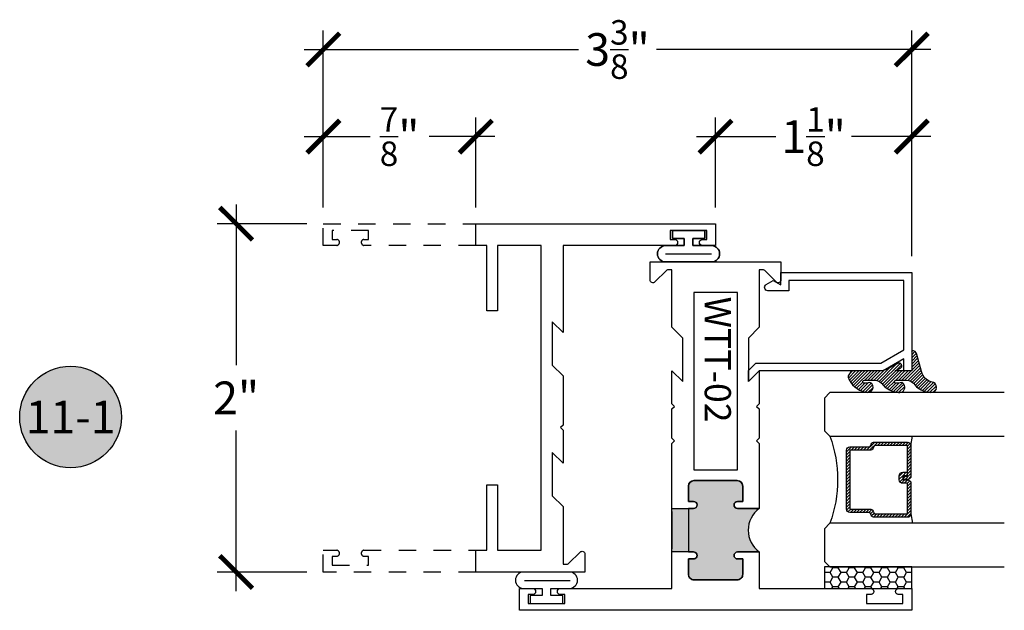
# Model space of a CAD drawing. Units: inches. Extents: x 0 to 128, y -43 to 43.
# Drawn here: x 11 to 17, y -39 to -36 of the extents above; entities that cross this region are included whole.
import ezdxf
from ezdxf.enums import TextEntityAlignment as Align

# ---------------------------------------------------------------- set-up
doc = ezdxf.new("R2010")
doc.units = ezdxf.units.IN
doc.header["$LTSCALE"] = 0.25
doc.header["$MEASUREMENT"] = 0
doc.linetypes.add('HIDDEN2', pattern=[0.1875, 0.125, -0.0625])
for name, color, linetype in [('Arcadia-Dim', 4, 'Continuous'), ('Arcadia-Hidden', 1, 'HIDDEN2'), ('Arcadia-Profile', 6, 'Continuous'), ('Arcadia-Shade', 8, 'Continuous'), ('Arcadia-Symb', 7, 'Continuous'), ('Arcadia-Symb-Text', 3, 'Continuous')]:
    doc.layers.add(name, color=color, linetype=linetype)
doc.styles.get("Standard").update_dxf_attribs({"font": 'ARIALN.TTF'})
doc.dimstyles.new('Arcadia-2', dxfattribs={"dimscale": 2, "dimtxt": 0.0938, "dimasz": 0.0938, "dimexe": 0.0546, "dimexo": 0.0469, "dimgap": 0.0469, "dimtad": 0, "dimtih": 1, "dimdec": 4, "dimrnd": 0.0625, "dimzin": 3, "dimdsep": 46, "dimlunit": 4, "dimtxsty": 'Standard', "dimblk": 'ARCHTICK', "dimcen": 0.0469, "dimdle": 0.0546, "dimclrd": 256, "dimclre": 256, "dimclrt": 256, "dimadec": 0, "dimazin": 0, "dimtfac": 0.75, "dimtix": 1, "dimtmove": 2, "dimatfit": 3, "dimfxl": 1, "dimtolj": 1, "dimtzin": 3, "dimlwd": -3, "dimlwe": -3, "dimarcsym": 0})

# ---------------------------------------------------------------- blocks, each defined once
blk = doc.blocks.new('_ArchTick')
at = {"color": 0, "linetype": 'ByBlock', "lineweight": -3, "const_width": 0.15}
blk.add_lwpolyline([(-0.5, -0.5), (0.5, 0.5)], dxfattribs=at)
blk = doc.blocks.new('*D331')
at = {"layer": 'Arcadia-Dim', "lineweight": -3, "transparency": 16777216}
for p, q in [((15.28028059703243, -36.71145373447992), (15.28028059703243, -36.19605373447992)), ((16.40528059703266, -36.99195584404114), (16.40528059703266, -36.19605373447992)), ((15.17108059703243, -36.30525373447993), (15.62571613591385, -36.30525373447993)), ((16.51448059703266, -36.30525373447993), (16.05984505815123, -36.30525373447993))]:
    blk.add_line(p, q, dxfattribs=at)
at = {"layer": 'Defpoints', "color": 0, "lineweight": -3, "transparency": 16777216}
for p in [(16.40528059703266, -36.30525373447993), (15.28028059703243, -36.80525373447993), (16.40528059703266, -37.08575584404113)]:
    blk.add_point(p, dxfattribs=at)
at = {"layer": 'Arcadia-Dim', "lineweight": -3, "transparency": 16777216, "xscale": 0.1876, "yscale": 0.1876, "zscale": 0.1876, "rotation": 180}
blk.add_blockref('_ArchTick', (15.28028059703243, -36.30525373447993), dxfattribs=at)
at = {"layer": 'Arcadia-Dim', "lineweight": -3, "transparency": 16777216, "xscale": 0.1876, "yscale": 0.1876, "zscale": 0.1876}
blk.add_blockref('_ArchTick', (16.40528059703266, -36.30525373447993), dxfattribs=at)
at = {"layer": 'Arcadia-Dim', "transparency": 16777216, "insert": (15.84278059703254, -36.30525373447993), "char_height": 0.1876, "attachment_point": 5}
blk.add_mtext('\\A1;1{\\H0.750000x;\\S1/8;}"', dxfattribs=at)
blk = doc.blocks.new('*D332')
at = {"layer": 'Arcadia-Dim', "lineweight": -3, "transparency": 16777216}
for p, q in [((13.03028059703243, -36.71145373447992), (13.03028059703243, -35.69605373447986)), ((16.40528059703266, -36.21145373447992), (16.40528059703266, -35.69605373447986)), ((12.92108059703243, -35.80525373447986), (14.49348598584564, -35.80525373447986)), ((16.51448059703266, -35.80525373447986), (14.94207520821944, -35.80525373447986))]:
    blk.add_line(p, q, dxfattribs=at)
at = {"layer": 'Defpoints', "color": 0, "lineweight": -3, "transparency": 16777216}
for p in [(16.40528059703266, -35.80525373447986), (16.40528059703266, -36.30525373447993), (13.03028059703243, -36.80525373447993)]:
    blk.add_point(p, dxfattribs=at)
at = {"layer": 'Arcadia-Dim', "lineweight": -3, "transparency": 16777216, "xscale": 0.1876, "yscale": 0.1876, "zscale": 0.1876, "rotation": 180}
blk.add_blockref('_ArchTick', (13.03028059703243, -35.80525373447986), dxfattribs=at)
at = {"layer": 'Arcadia-Dim', "lineweight": -3, "transparency": 16777216, "xscale": 0.1876, "yscale": 0.1876, "zscale": 0.1876}
blk.add_blockref('_ArchTick', (16.40528059703266, -35.80525373447986), dxfattribs=at)
at = {"layer": 'Arcadia-Dim', "transparency": 16777216, "insert": (14.71778059703254, -35.80525373447986), "char_height": 0.1876, "attachment_point": 5}
blk.add_mtext('\\A1;3{\\H0.750000x;\\S3/8;}"', dxfattribs=at)
blk = doc.blocks.new('*D333')
at = {"layer": 'Arcadia-Dim', "lineweight": -3, "transparency": 16777216}
for p, q in [((13.03028059703243, -36.71145373447992), (13.03028059703243, -36.19605373447992)), ((13.90528059703243, -36.71145373447992), (13.90528059703243, -36.19605373447992)), ((12.92108059703243, -36.30525373447993), (13.29895979212111, -36.30525373447993)), ((14.01448059703243, -36.30525373447993), (13.63660140194375, -36.30525373447993))]:
    blk.add_line(p, q, dxfattribs=at)
at = {"layer": 'Defpoints', "color": 0, "lineweight": -3, "transparency": 16777216}
for p in [(13.03028059703243, -36.30525373447993), (13.03028059703243, -36.80525373447993), (13.90528059703243, -36.80525373447993)]:
    blk.add_point(p, dxfattribs=at)
at = {"layer": 'Arcadia-Dim', "lineweight": -3, "transparency": 16777216, "xscale": 0.1876, "yscale": 0.1876, "zscale": 0.1876, "rotation": 180}
blk.add_blockref('_ArchTick', (13.03028059703243, -36.30525373447993), dxfattribs=at)
at = {"layer": 'Arcadia-Dim', "lineweight": -3, "transparency": 16777216, "xscale": 0.1876, "yscale": 0.1876, "zscale": 0.1876}
blk.add_blockref('_ArchTick', (13.90528059703243, -36.30525373447993), dxfattribs=at)
at = {"layer": 'Arcadia-Dim', "transparency": 16777216, "insert": (13.46778059703243, -36.30525373447993), "char_height": 0.1876, "attachment_point": 5}
blk.add_mtext('\\A1;{\\H0.750000x;\\S7/8;}"', dxfattribs=at)
blk = doc.blocks.new('*D407')
at = {"layer": 'Arcadia-Dim', "lineweight": -3, "transparency": 16777216}
for p, q in [((12.53028059703234, -36.69605373447992), (12.53028059703234, -37.61726983270639)), ((12.93648059703243, -36.80525373447993), (12.42108059703234, -36.80525373447993)), ((12.53028059703234, -38.91445373447992), (12.53028059703234, -37.99323763625345)), ((12.93648059703243, -38.80525373447993), (12.42108059703234, -38.80525373447993))]:
    blk.add_line(p, q, dxfattribs=at)
at = {"layer": 'Defpoints', "color": 0, "lineweight": -3, "transparency": 16777216}
for p in [(13.03028059703243, -36.80525373447993), (12.53028059703234, -38.80525373447993), (13.03028059703243, -38.80525373447993)]:
    blk.add_point(p, dxfattribs=at)
at = {"layer": 'Arcadia-Dim', "lineweight": -3, "transparency": 16777216, "xscale": 0.1876, "yscale": 0.1876, "zscale": 0.1876}
for p, rotation in [((12.53028059703234, -36.80525373447993), 90), ((12.53028059703234, -38.80525373447993), 270)]:
    blk.add_blockref('_ArchTick', p, dxfattribs=dict(at, rotation=rotation))
at = {"layer": 'Arcadia-Dim', "transparency": 16777216, "insert": (12.53028059703234, -37.80525373447993), "char_height": 0.1876, "attachment_point": 5}
blk.add_mtext('\\A1;2"', dxfattribs=at)
blk = doc.blocks.new('Keynote')
at = {"layer": 'Arcadia-Symb', "lineweight": -3}
h = blk.add_hatch(color=8, dxfattribs=at)
h.dxf.hatch_style = 1
edge = h.paths.add_edge_path()
edge.add_arc((0, 0), 0.1458, 0, 360)
at = {"layer": 'Defpoints', "lineweight": -3}
blk.add_circle((0, 0), 0.1458, dxfattribs=at)
at = {"layer": 'Arcadia-Symb-Text'}
blk.add_attdef('KEYNOTE_BUBBLE', text='', height=0.09375, dxfattribs=at).set_placement((0, 0), align=Align.MIDDLE_CENTER)
blk = doc.blocks.new('*U193')
at = {"layer": 'Arcadia-Shade'}
h = blk.add_hatch(dxfattribs=at)
h.set_pattern_fill('HONEY', color=256, scale=0.25)
h.set_pattern_definition([(0, (0, 0), (0.046875, 0.0270632938682637), [0.03125, -0.0625]), (120, (0, 0), (-0.046875, 0.0270632938682637), [0.03125, -0.0625]), (59.99999999999999, (0, 0), (0, 0.0541265877365274), [-0.0625, 0.03125])])
h.paths.add_polyline_path([(-0.5, 0.125), (0, 0.125), (0, 0), (-0.5, 0)])
at = {"layer": 'Arcadia-Profile', "lineweight": -3}
blk.add_lwpolyline([(-0.5, 0.125), (0, 0.125), (0, 0), (-0.5, 0)], close=True, dxfattribs=at)
blk = doc.blocks.new('*U200')
at = {"layer": 'Arcadia-Shade', "lineweight": -3}
h = blk.add_hatch(dxfattribs=at)
h.set_pattern_fill('ANSI31', color=256, scale=0.1, style=0)
h.set_pattern_definition([(45, (-12.49009116438055, -10.79353366436353), (-0.0088388347648318, 0.0088388347648318), [])])
edge = h.paths.add_edge_path()
edge.add_line((0.4990116755820751, 0.4285564927512802), (0.5229934129158452, 0.4285564927512838))
edge.add_arc((0.5229934129158464, 0.4482414927513225), 0.0196850000000387, 269.9999999999964, 359.9999999999982)
edge.add_line((0.5426784129158851, 0.4482414927513219), (0.5426784129158851, 0.4732180318310384))
edge.add_line((0.5426784129158851, 0.4732180318310384), (0.5229934129158452, 0.4732180318310384))
edge.add_line((0.5229934129158452, 0.4732180318310384), (0.5229934129158452, 0.4482414927513219))
edge.add_line((0.5229934129158452, 0.4482414927513219), (0.4990116755820751, 0.4482414927513219))
edge.add_line((0.4990116755820751, 0.4482414927513219), (0.4990116755820751, 0.4763228331426533))
edge.add_arc((0.47932667558206, 0.476322833142687), 0.01968500000001505, 359.9999999999018, 449.9999999999018)
edge.add_line((0.4793266755820938, 0.4960078331427021), (0.3036411249999347, 0.4960078331426985))
edge.add_arc((0.3036411249999346, 0.4763228331426603), 0.01968500000003814, 89.99999999999984, 179.9999999999999)
edge.add_line((0.2839561249998965, 0.4763228331426604), (0.2839561249998965, 0.2858323436881278))
edge.add_arc((0.3036411249999145, 0.2858323436881262), 0.01968500000001799, 179.9999999999952, 245.4529343159605)
edge.add_line((0.2954631769583571, 0.2679264678137017), (0.3114070047096007, 0.2606446238063391))
edge.add_line((0.3114070047096007, 0.2606446238063391), (0.3114070047096007, 0.1457257251104203))
edge.add_arc((0.3310920047095802, 0.145725725110422), 0.01968499999997952, 180.000000000005, 270.000000000005)
edge.add_line((0.3310920047095819, 0.1260407251104425), (0.668905995290265, 0.126040725110439))
edge.add_arc((0.6689059952902658, 0.1457257251104213), 0.01968499999998224, 269.9999999999974, 359.9999999999973)
edge.add_line((0.6885909952902481, 0.1457257251104203), (0.6885909952902481, 0.2606446238063391))
edge.add_line((0.6885909952902481, 0.2606446238063391), (0.7045348230414366, 0.2679264678137088))
edge.add_arc((0.6963568749998893, 0.2858323436881248), 0.01968500000000603, 294.547065684023, 359.9999999999882)
edge.add_line((0.7160418749998954, 0.2858323436881207), (0.7160418749998936, 0.4763228331426604))
edge.add_arc((0.696356874999912, 0.4763228331426601), 0.01968499999998163, 9.69435005780996e-13, 89.99999999999902)
edge.add_line((0.6963568749999123, 0.4960078331426417), (0.5206721869999261, 0.4960078331426985))
edge.add_arc((0.5206721869999243, 0.4763228331426586), 0.01968500000003992, 89.99999999999483, 179.9999999999947)
edge.add_line((0.5009871869998844, 0.4763228331426604), (0.5009871869998844, 0.4521573060815705))
edge.add_line((0.5009871869998844, 0.4521573060815705), (0.5206721869999261, 0.4521573060815705))
edge.add_line((0.5206721869999261, 0.4521573060815705), (0.5206721869999261, 0.4763228331426604))
edge.add_line((0.5206721869999261, 0.4763228331426604), (0.6963568749999123, 0.4763228331426604))
edge.add_line((0.6963568749999123, 0.4763228331426604), (0.6963568749999123, 0.2858323436881207))
edge.add_line((0.6963568749999123, 0.2858323436881207), (0.6804130472487256, 0.2785504996807049))
edge.add_arc((0.6885909952902385, 0.2606446238063089), 0.01968499999997356, 114.5470656839561, 179.9999999999121)
edge.add_line((0.668905995290265, 0.2606446238063391), (0.668905995290265, 0.1457257251104203))
edge.add_line((0.668905995290265, 0.1457257251104203), (0.3310920047095819, 0.1457257251104203))
edge.add_line((0.3310920047095819, 0.1457257251104203), (0.3310920047095819, 0.2606446238063391))
edge.add_arc((0.311407004709616, 0.2606446238063068), 0.01968499999996598, 9.419676806179501e-11, 65.45293431605748)
edge.add_line((0.3195849527511214, 0.2785504996806978), (0.3036411249999347, 0.2858323436881207))
edge.add_line((0.3036411249999347, 0.2858323436881207), (0.3036411249999347, 0.4763228331426604))
edge.add_line((0.3036411249999347, 0.4763228331426604), (0.4793266755820938, 0.4763228331426604))
edge.add_line((0.4793266755820938, 0.4763228331426604), (0.4793266755820938, 0.4482414927513219))
edge.add_arc((0.4990116755821053, 0.4482414927512917), 0.0196850000000115, 179.9999999999121, 269.9999999999121)
at = {"layer": 'Arcadia-Profile'}
for p, q in [((0, 0.03125), (2.5e-15, 1.03125)), ((0.2500000000000007, 1.03125), (0.25, 0.03125)), ((0.75, 0.03125), (0.7500000000000007, 1.03125)), ((1, 1.03125), (1, 0.03125)), ((0.3036416249999334, 0.4960078331427021), (0.2499999999999218, 0.5053829846366896)), ((0.6963568749999123, 0.4960078331427021), (0.7499984999999257, 0.5053829846366896)), ((0.7080088700575029, 0.2699663348586228), (0.7122228838293801, 0.2741803486304981)), ((0.03125, 0), (0, 0.03125)), ((0.03125, 0), (0, 0.03125)), ((0.03125, 0), (0, 0.03125)), ((0.03125, 0), (0, 0.03125)), ((0.03125, 0), (0, 0.03125)), ((0.21875, 0), (0.03125, 0)), ((0.21875, 0), (0.03125, 0)), ((0.25, 0.03125), (0.21875, 0)), ((0.25, 0.03125), (0.21875, 0)), ((0.78125, 0), (0.75, 0.03125)), ((0.96875, 0), (0.78125, 0)), ((1, 0.03125), (0.96875, 0))]:
    blk.add_line(p, q, dxfattribs=at)
blk.add_lwpolyline([(0.4990116755820751, 0.4285564927512802), (0.5229934129158452, 0.4285564927512838, 0.4142135623731049), (0.5426784129158851, 0.4482414927513219), (0.5426784129158851, 0.4732180318310384), (0.5229934129158452, 0.4732180318310384), (0.5229934129158452, 0.4482414927513219), (0.4990116755820751, 0.4482414927513219), (0.4990116755820751, 0.4763228331426533, 0.4142135623730951), (0.4793266755820938, 0.4960078331427021), (0.3036411249999347, 0.4960078331426985, 0.4142135623730951), (0.2839561249998965, 0.4763228331426604), (0.2839561249998965, 0.2858323436881278, 0.2936188569408289), (0.2954631769583571, 0.2679264678137017), (0.3114070047096007, 0.2606446238063391), (0.3114070047096007, 0.1457257251104203, 0.4142135623730951), (0.3310920047095819, 0.1260407251104425), (0.668905995290265, 0.126040725110439, 0.4142135623730951), (0.6885909952902481, 0.1457257251104203), (0.6885909952902481, 0.2606446238063391), (0.7045348230414366, 0.2679264678137088, 0.2936188569408282), (0.7160418749998954, 0.2858323436881207), (0.7160418749998936, 0.4763228331426604, 0.4142135623730852), (0.6963568749999123, 0.4960078331426417), (0.5206721869999261, 0.4960078331426985, 0.4142135623730951), (0.5009871869998844, 0.4763228331426604), (0.5009871869998844, 0.4521573060815705), (0.5206721869999261, 0.4521573060815705), (0.5206721869999261, 0.4763228331426604), (0.6963568749999123, 0.4763228331426604), (0.6963568749999123, 0.2858323436881207), (0.6804130472487256, 0.2785504996807049, 0.2936188569407848), (0.668905995290265, 0.2606446238063391), (0.668905995290265, 0.1457257251104203), (0.3310920047095819, 0.1457257251104203), (0.3310920047095819, 0.2606446238063391, 0.2936188569408189), (0.3195849527511214, 0.2785504996806978), (0.3036411249999347, 0.2858323436881207), (0.3036411249999347, 0.4763228331426604), (0.4793266755820938, 0.4763228331426604), (0.4793266755820938, 0.4482414927513219, 0.4142135623730946)], format="xyb", close=True, dxfattribs=at)
blk.add_arc((0.4999992499998971, -0.6625220109668888), 0.7374409998105559, 70.18348207574029, 109.8165179242613, dxfattribs=at)
blk = doc.blocks.new('WTT-02')
at = {"layer": 'Arcadia-Profile', "lineweight": -3}
h = blk.add_hatch(color=256, dxfattribs=at)
h.dxf.hatch_style = 1
edge = h.paths.add_edge_path()
edge.add_arc((-0.3349999999988906, -16.12474999976027), 15.62524999976027, 89.54163620848882, 90.45836379151933)
edge.add_line((-0.460000000000008, -0.5000000000000178), (-0.4599999999999867, -0.3760000000000012))
edge.add_arc((-0.4799999999999898, -0.3759999999999977), 0.02000000000000307, 359.9999999999898, 539.9999999999899)
edge.add_line((-0.4999999999999929, -0.3759999999999941), (-0.5, -0.4059999999999988))
edge.add_line((-0.5, -0.4059999999999988), (-0.5879999999999939, -0.4059999999999988))
edge.add_arc((-0.5879999999999939, -0.3740000000000023), 0.03199999999999653, 180, 270, ccw=False)
edge.add_line((-0.6199999999999904, -0.3740000000000023), (-0.6199999999999904, -0.1259999999999906))
edge.add_arc((-0.5879999999999947, -0.1259999999999898), 0.0319999999999957, 89.99999999999841, 180.0000000000015, ccw=False)
edge.add_line((-0.5879999999999939, -0.0939999999999941), (-0.4999999999999858, -0.0939999999999941))
edge.add_line((-0.4999999999999858, -0.0939999999999941), (-0.4999999999999858, -0.1239999999999952))
edge.add_arc((-0.4799999999999898, -0.1239999999999952), 0.01999999999999602, 180, 360)
edge.add_line((-0.4599999999999938, -0.1239999999999952), (-0.4599999999999938, 7.105427357601002e-15))
edge.add_arc((-0.3349999999999937, 0.09375000000000715), 0.1562500000000001, 216.869897645844, 323.130102354156)
edge.add_line((-0.2099999999999937, 7.1e-15), (-0.2099999999999937, -0.1239999999999952))
edge.add_arc((-0.1899999999999941, -0.1239999999999952), 0.01999999999999955, 180, 360)
edge.add_line((-0.1699999999999946, -0.1239999999999952), (-0.1699999999999946, -0.0939999999999941))
edge.add_line((-0.1699999999999946, -0.0939999999999941), (-0.0819999999999972, -0.0939999999999906))
edge.add_arc((-0.08199999999999716, -0.1259999999999906), 0.03199999999999996, -6.30961949354969e-12, 90.00000000000011, ccw=False)
edge.add_line((-0.0499999999999972, -0.1259999999999941), (-0.0499999999999972, -0.3740000000000023))
edge.add_arc((-0.08200000000000085, -0.3739999999999988), 0.03200000000000365, 270.0000000000001, 359.99999999999375, ccw=False)
edge.add_line((-0.0820000000000008, -0.4060000000000024), (-0.1699999999999946, -0.4059999999999988))
edge.add_line((-0.1699999999999946, -0.4059999999999988), (-0.1700000000000017, -0.3759999999999906))
edge.add_arc((-0.1899999999999977, -0.3759999999999906), 0.01999999999999599, 359.9999999999999, 540.0000000000102)
edge.add_line((-0.2099999999999937, -0.3759999999999941), (-0.2099999999999937, -0.5))
at = {"layer": 'Arcadia-Profile'}
blk.add_lwpolyline([(-1.829230447378307, -0.5000000000000036), (-1.829230447378307, -0.5250000000000022, 0.1989123673798268), (-1.826301515190166, -0.5320710678118701), (-1.760686291501016, -0.5976862915010166, -0.6681786379195446), (-1.772000000000005, -0.6250000000000071), (-1.875, -0.6250000000000036), (-1.875, 0.1249999999999893), (-1.772000000000005, 0.1249999999999893, -0.6681786379195164), (-1.760686291501016, 0.0976862915010024), (-1.826301515190166, 0.0320710678118559, 0.1989123673798269), (-1.829230447378307, 0.0249999999999879), (-1.829230447378307, -1.07e-14), (-1.500499999999995, -1.07e-14), (-1.438500000000004, -0.0619999999999976), (-1.188000000000002, -0.0619999999999976), (-1.25, -7.1e-15), (-1.060999999999999, -3.6e-15), (-1.045999999999999, -0.0150000000000006), (-1.030999999999998, -3.6e-15), (-0.8629999999999995, -3.6e-15), (-0.8479999999999989, -0.0150000000000006), (-0.8329999999999984, -3.6e-15), (-0.4599999999999938, 7.1e-15), (-0.4600000000000009, -0.1239999999999952, -1.000000000000044), (-0.4999999999999929, -0.1239999999999952), (-0.4999999999999929, -0.0939999999999941), (-0.5879999999999939, -0.0939999999999941, 0.4142135623730463), (-0.6199999999999904, -0.1259999999999977), (-0.6199999999999833, -0.3739999999999988, 0.4142135623730462), (-0.5879999999999939, -0.4059999999999988), (-0.4999999999999929, -0.4059999999999988), (-0.4999999999999858, -0.3760000000000012, -1.000000000000044), (-0.4599999999999938, -0.3759999999999977), (-0.4599999999999867, -0.4059999999999988), (-0.2099999999999937, -0.4059999999999988), (-0.2099999999999937, -0.3759999999999977, -1.000000000000044), (-0.1699999999999946, -0.3760000000000012), (-0.1699999999999875, -0.4059999999999988), (-0.0819999999999937, -0.4059999999999988, 0.4142135623731115), (-0.0499999999999972, -0.3739999999999988), (-0.0499999999999972, -0.1259999999999977, 0.4142135623731115), (-0.0819999999999937, -0.0939999999999941), (-0.1700000000000017, -0.0939999999999941), (-0.1699999999999946, -0.1239999999999952, -1.000000000000044), (-0.2099999999999937, -0.1239999999999952), (-0.2099999999999937, 0), (0, 0), (7.1e-15, 0.6424999999999983, -0.8571428571429041), (0.0350000000000108, 0.6424999999999983), (0.0350000000000037, 0.6150000000000021), (0.0850000000000009, 0.6150000000000021), (0.0850000000000009, 0.8250000000000028), (0.0350000000000037, 0.8250000000000028), (0.0350000000000037, 0.7974999999999995, -0.8571428571429041), (0, 0.7974999999999995), (0, 0.875), (0.125, 0.875), (0.125, -1.375000000000014), (0, -1.375000000000014), (0, -1.297500000000013, -0.8571428571429041), (0.0350000000000037, -1.297500000000013), (0.0350000000000037, -1.325000000000017), (0.0850000000000009, -1.325000000000017), (0.0850000000000009, -1.115000000000016), (0.0350000000000037, -1.115000000000016), (0.0350000000000108, -1.142500000000012, -0.8571428571429041), (7.1e-15, -1.142500000000012), (0, -0.5000000000000285), (-0.8329999999999984, -0.5000000000000107), (-0.8479999999999989, -0.4850000000000137), (-0.8629999999999995, -0.5000000000000107), (-1.030999999999998, -0.5000000000000107), (-1.045999999999999, -0.4850000000000137), (-1.060999999999999, -0.5000000000000107), (-1.25, -0.5000000000000071), (-1.188000000000002, -0.4380000000000166), (-1.438500000000004, -0.4380000000000166), (-1.500499999999995, -0.5000000000000036)], format="xyb", close=True, dxfattribs=at)
at = {"layer": 'Arcadia-Profile', "lineweight": -3}
blk.add_lwpolyline([(-0.2099999999999937, -0.5, 0.0040000000000616), (-0.460000000000008, -0.5000000000000178), (-0.4599999999999867, -0.3760000000000012, 0.9999999999999998), (-0.4999999999999929, -0.3759999999999941), (-0.5, -0.4059999999999988), (-0.5879999999999939, -0.4059999999999988, -0.4142135623730951), (-0.6199999999999904, -0.3740000000000023), (-0.6199999999999904, -0.1259999999999906, -0.4142135623731113), (-0.5879999999999939, -0.0939999999999941), (-0.4999999999999858, -0.0939999999999941), (-0.4999999999999858, -0.1239999999999952, 0.9999999999999998), (-0.4599999999999938, -0.1239999999999952), (-0.4599999999999938, 7.1e-15, 0.5), (-0.2099999999999937, 7.1e-15), (-0.2099999999999937, -0.1239999999999952, 0.9999999999999998), (-0.1699999999999946, -0.1239999999999952), (-0.1699999999999946, -0.0939999999999941), (-0.0819999999999972, -0.0939999999999906, -0.4142135623731276), (-0.0499999999999972, -0.1259999999999941), (-0.0499999999999972, -0.3740000000000023, -0.4142135623730625), (-0.0820000000000008, -0.4060000000000024), (-0.1699999999999946, -0.4059999999999988), (-0.1700000000000017, -0.3759999999999906, 1.000000000000089), (-0.2099999999999937, -0.3759999999999941)], format="xyb", close=True, dxfattribs=at)
at = {"layer": 'Arcadia-Profile'}
blk.add_lwpolyline([(-0.681999999999988, -0.375), (-0.681999999999988, -0.125), (-1.700000000000002, -0.1250000000000071), (-1.700000000000002, -0.3750000000000071)], close=True, dxfattribs=at)
at = {"layer": 'Defpoints'}
blk.add_text('WTT-02', height=0.15, dxfattribs=at).set_placement((-1.676183573421411, -0.3122739919319386))
blk = doc.blocks.new('Window-Gasket-E260')
at = {"layer": 'Arcadia-Shade', "lineweight": -3}
h = blk.add_hatch(dxfattribs=at)
h.set_pattern_fill('ANSI31', color=256, scale=0.1, style=0)
h.set_pattern_definition([(135, (123.9620461361176, -543.8713998305384), (0.0088388347648318, 0.0088388347648318), [])])
edge = h.paths.add_edge_path()
edge.add_ellipse((0.0039163804646023, 0.0712167572764884), major_axis=(0.089435424491799, 0.089435424491799), ratio=0.9999999999999941, start_angle=88.41641669307378, end_angle=129.2249959998299)
edge.add_ellipse((-0.0939999999999941, 0.0704774716300563), major_axis=(-0.021920310216782, 0.021920310216782), ratio=0.9999999999999944, start_angle=19.25355931287138, end_angle=199.2535593128714)
edge.add_ellipse((0.0089003114708817, 0.0846879502598768), major_axis=(0.0565140078525231, 0.0565140078525231), ratio=0.9999999999999887, start_angle=126.8047647294687, end_angle=155.2606034698106, ccw=False)
edge.add_ellipse((-0.0635919862817787, 0.08858071727172502), major_axis=(0.007071067811849, 0.007071067811849), ratio=0.9999999999999908, start_angle=315.00000000000483, end_angle=446.4098895020659, ccw=False)
edge.add_line((-0.0535919862817878, 0.08858071727172502), (-0.0535919862817878, 0.032505631326103))
edge.add_ellipse((-0.11359198628179, 0.032505631326103), major_axis=(0.04242640687119341, 0.04242640687119341), ratio=0.9999999999999896, start_angle=255.64015066985792, end_angle=315.0000000000005, ccw=False)
edge.add_ellipse((0.0039163804645455, -0.110990309407498), major_axis=(-0.08943542449179673, 0.08943542449179673), ratio=0.9999999999999971, start_angle=-1.583583306924491, end_angle=39.22499599983211)
edge.add_ellipse((-0.0939999999999941, -0.1117295950539301), major_axis=(-0.021920310216782, 0.021920310216782), ratio=0.9999999999999944, start_angle=19.25355931287138, end_angle=199.2535593128714)
edge.add_ellipse((0.0129563364267824, -0.1339614757125673), major_axis=(0.0562280606484618, 0.0562280606484618), ratio=0.9999999999999994, start_angle=56.49584510020247, end_angle=128.6710708810821, ccw=False)
edge.add_line((-0.0028914491701357, -0.0560381974173652), (0.0937011334588078, -0.0301562929071224))
edge.add_ellipse((0.0856207791276234, 0), major_axis=(0.0220759385759961, 0.0220759385759961), ratio=0.9999999999999886, start_angle=239.9999999999883, end_angle=315.0000000001497)
edge.add_line((0.1168408708638822, 0), (-5.680178549738457e-14, 0))
edge.add_line((0, 0), (0, 0.09444471235235599))
edge.add_line((0, 0.0944447123524697), (0.0147635084134379, 0.0649461502043778))
edge.add_ellipse((0.0286244547542083, 0.0718833085950337), major_axis=(-0.0109601551083904, 0.0109601551083904), ratio=0.9999999999999856, start_angle=71.58715419955924, end_angle=251.5871541995593)
edge.add_line((0.0424854010950071, 0.0788204669859169), (0.006344723842175902, 0.1510321651920776))
edge.add_ellipse((0.0600000000000023, 0.1778856815433301), major_axis=(0.0424264068711908, 0.0424264068711908), ratio=0.9999999999998898, start_angle=152.9815197749773, end_angle=161.5871541995423, ccw=False)
edge.add_line((0.0029306317558166, 0.1593630681149989), (2.84000253869543e-14, 0.1644390712143604))
edge.add_line((0, 0.1644390712144741), (0, 0.340823766994049))
edge.add_ellipse((-0.0099999999999909, 0.3408237669939353), major_axis=(-0.0070710678118675, 0.0070710678118675), ratio=0.9999999999999072, start_angle=225.0000000000078, end_angle=283.3691089052014)
edge.add_line((-0.0047555496051359, 0.3493382100207327), (-0.0282939422532422, 0.3638366255048595))
edge.add_ellipse((-0.0335383926480972, 0.3553221824781758), major_axis=(-0.0070710678118752, 0.0070710678118752), ratio=0.9999999999998824, start_angle=-76.6308910947631, end_angle=-30.09638454216811)
edge.add_ellipse((0.0098994645500738, 0.2383683281350386), major_axis=(-0.0952598567030983, 0.0952598567030984), ratio=0.9999999999999893, start_angle=-25.03004956452354, end_angle=33.09873595015004)
edge.add_ellipse((-0.0939999999999941, 0.2526845383140426), major_axis=(-0.021920310216782, 0.021920310216782), ratio=0.9999999999999944, start_angle=19.25355931287138, end_angle=199.2535593128714)
edge.add_ellipse((0.0089003114709953, 0.2668950169438631), major_axis=(-0.0565140078526148, 0.0565140078526148), ratio=0.9999999999999856, start_angle=36.80476472951352, end_angle=65.26060346983718, ccw=False)
edge.add_ellipse((-0.0635919862817787, 0.2707877839557113), major_axis=(-0.0070710678118653, 0.0070710678118653), ratio=0.9999999999999905, start_angle=224.9999999999901, end_angle=356.409889501993, ccw=False)
edge.add_line((-0.0535919862817878, 0.2707877839557113), (-0.0535919862817878, 0.2147126980100893))
edge.add_ellipse((-0.11359198628179, 0.2147126980100893), major_axis=(-0.0424264068711945, 0.0424264068711945), ratio=0.9999999999999856, start_angle=165.6401506698622, end_angle=225.0000000000021, ccw=False)
at = {"layer": 'Arcadia-Profile', "lineweight": -3}
blk.add_lwpolyline([(0.0424854010950071, 0.0788204669859169), (0.0063447238421759, 0.1510321651919639, -0.1165315726498103), (0, 0.1778856815433301), (0, 0.3408237669939353, 0.2603365611747245), (-0.0047555496051359, 0.3493382100207327), (-0.0282939422532422, 0.3638366255047458, 0.205882219026353), (-0.0361103303737309, 0.3649857809971309, 0.2592171881551533), (-0.1219224820083582, 0.2661506067265691, 0.9999999999999998), (-0.0660775179916868, 0.2392184699012887, -0.1248040142998426), (-0.0702063995610161, 0.2782877530871701, -0.6457529643032383), (-0.0535919862817878, 0.2707877839557113), (-0.0535919862817878, 0.2147126980100893, -0.2649576977510819), (-0.083013318352414, 0.1630895920625335, 0.1799670457333808), (-0.1219224820083582, 0.0839435400428101, 0.9999999999999998), (-0.0660775179916868, 0.0570114032173024, -0.1248040142999278), (-0.0702063995609592, 0.0960806864031838, -0.6457529643032759), (-0.0535919862817878, 0.08858071727172502), (-0.0535919862817878, 0.032505631326103, -0.2649576977510819), (-0.083013318352414, -0.0191174746212255, 0.1799670457333852), (-0.1219224820083582, -0.0982635266411762, 0.9999999999999998), (-0.0660775179916868, -0.1251956634664566, -0.3257651905948838), (-0.0028914491701357, -0.0560381974173652), (0.0937011334588647, -0.0301562929071224, 0.3394542588633731), (0.1168408708638822, 0), (0, 0), (0, 0.0944447123524697), (0.0147635084134095, 0.0649461502043778, 0.9999999999999998)], format="xyb", close=True, dxfattribs=at)

msp = doc.modelspace()

# ---------------------------------------------------------------- linework, layer by layer
at = {"layer": 'Arcadia-Hidden'}
for points in [[(13.90528059703243, -36.93025373447993), (13.2627805970325, -36.93025373447993, -0.85714285714288), (13.2627805970325, -36.89525373447984), (13.29028059703265, -36.89525373447984), (13.29028059703265, -36.84525373447988), (13.08028059703261, -36.84525373447988), (13.08028059703261, -36.89525373447984), (13.10778059703253, -36.89525373447984, -0.8571428571428803), (13.10778059703253, -36.93025373447993), (13.03028059703243, -36.93025373447993), (13.03028059703243, -36.80525373447993), (13.90528059703243, -36.80525373447993)], [(13.90528059703243, -38.80525373447993), (13.03028059703243, -38.80525373447993), (13.03028059703243, -38.68025373447993), (13.10778059703253, -38.68025373447993, -0.8571428571428803), (13.10778059703253, -38.71525373448), (13.08028059703261, -38.71525373448), (13.08028059703261, -38.76525373447996), (13.29028059703265, -38.76525373447996), (13.29028059703265, -38.71525373448), (13.2627805970325, -38.71525373447989, -0.85714285714288), (13.2627805970325, -38.68025373447993), (13.90528059703243, -38.68025373447993)]]:
    msp.add_lwpolyline(points, format="xyb", dxfattribs=at)
at = {"layer": 'Arcadia-Profile'}
msp.add_line((14.1842437452016, -38.85393394429204), (14.44704374520157, -38.85393394429204), dxfattribs=at)
for points in [[(14.43735166484444, -38.75655524967007), (14.50296688853351, -38.69094002598089, -0.6681786379188447), (14.53028059703243, -38.70225373447985), (14.53028059703243, -38.80525373447993), (13.90528059703243, -38.80525373447993), (13.90528059703243, -38.68025373447993), (13.96778059703243, -38.68025373447993), (13.96778059703243, -38.30525373447993), (14.03028059703243, -38.30525373447993), (14.03028059703243, -38.68025373447993), (14.28028059703243, -38.68025373447993), (14.28028059703243, -36.93025373447993), (14.03028059703243, -36.93025373447993), (14.03028059703243, -37.30525373447993), (13.96778059703243, -37.30525373447993), (13.96778059703243, -36.93025373447993), (13.90528059703243, -36.93025373447993), (13.90528059703243, -36.80525373447993), (15.28028059703243, -36.80525373447993), (15.28028059703243, -36.93025373447993), (15.20278059703256, -36.93025373447993, -0.8571428571437579), (15.20278059703256, -36.89525373447984), (15.23028059703247, -36.89525373447984), (15.23028059703247, -36.84525373447988), (15.02028059703244, -36.84525373447988), (15.02028059703244, -36.89525373447984), (15.04778059703258, -36.89525373447984, -0.8571428571436515), (15.04778059703258, -36.93025373447993), (14.40528059703243, -36.93025373447993), (14.40528059703243, -37.43025373447993), (14.34328059703253, -37.36825373447991), (14.34328059703253, -37.61775373447993), (14.40528059703243, -37.67975373447993), (14.40528059703243, -37.96125373447987), (14.39028059703256, -37.97625373447997), (14.40528059703243, -37.99125373447984), (14.40528059703243, -38.18025373447993), (14.34328059703253, -38.11825373447991), (14.34328059703253, -38.36775373447993), (14.40528059703243, -38.42975373447993), (14.40528059703243, -38.75948418185826), (14.43028059703252, -38.75948418185814, 0.1989123673786134)], [(15.25668059703244, -36.93125373447993, -0.9999999999999998), (15.25668059703244, -37.02525373447995), (14.99388059703247, -37.02525373447993, -0.9999999999999998), (14.99388059703247, -36.9312537344798, 0.9999999999999998), (14.99388059703247, -37.02525373447983), (15.25668059703244, -37.02525373447981, 0.9999999999999998)], [(15.5711491998243, -37.15392571702222), (15.61128059703245, -37.13075584404115), (15.65528059703243, -37.15615925588549), (15.65528059703243, -37.08575584404113), (16.40528059703254, -37.08575584404113), (16.40528059703243, -37.65025573447991), (16.36028059703247, -37.65025573447991), (16.36028059703247, -37.58129755456252), (16.24084152581818, -37.65025573447989), (15.53027859703255, -37.65025573447989), (15.46828059703253, -37.7122537344799), (15.46828059703253, -37.64861412417311), (15.51163898672567, -37.6052557344799), (16.22878381215881, -37.6052557344799), (16.36028059703247, -37.52933603033546), (16.36028059703247, -37.13075584404115), (15.7002805970325, -37.13075584404115), (15.7002805970325, -37.19075584404115), (15.58101780261623, -37.19075584404115, -0.7673269879778531)], [(14.17888059703264, -38.89925373447986), (14.28528059703254, -38.89925373447986), (14.28528059703254, -38.9402537344799), (14.21728059703255, -38.9402537344799), (14.21728059703255, -38.98525373447987), (14.40328059703247, -38.98525373447987), (14.40328059703247, -38.9402537344799), (14.33528059703249, -38.9402537344799), (14.33528059703249, -38.89925373447986), (14.44168059703261, -38.89925373447995, 0.9999999999999998), (14.44168059703261, -38.80525373447993), (14.17888059703264, -38.80525373447994, 0.9999999999999998)]]:
    msp.add_lwpolyline(points, format="xyb", close=True, dxfattribs=at)
msp.add_lwpolyline([(15.25668059703244, -36.9312537344799), (15.15028059703255, -36.9312537344799), (15.15028059703255, -36.89025373447984), (15.21828059703253, -36.89025373447984), (15.21828059703253, -36.84525373447988), (15.03228059703261, -36.84525373447988), (15.03228059703261, -36.89025373447984), (15.10028059703259, -36.89025373447984), (15.10028059703259, -36.9312537344799), (14.99388059703247, -36.9312537344799), (15.10028059703259, -36.9312537344799), (15.10028059703259, -36.89025373447996), (15.03228059703261, -36.89025373447996), (15.03228059703261, -36.84525373447988), (15.21828059703253, -36.84525373447988), (15.21828059703253, -36.89025373447996), (15.15028059703255, -36.89025373447996), (15.15028059703255, -36.9312537344799)], close=True, dxfattribs=at)
msp.add_lwpolyline([(14.99388059703247, -36.97825373447981), (15.25668059703244, -36.97825373447981)], dxfattribs=at)

# ---------------------------------------------------------------- block references
at = {"layer": 'Arcadia-Profile', "lineweight": -3, "rotation": 90}
msp.add_blockref('Window-Gasket-E260', (16.40528059703254, -37.65025573447989), dxfattribs=at)
at = {"layer": 'Arcadia-Profile', "lineweight": -3, "xscale": -1, "rotation": 270}
msp.add_blockref('*U200', (15.90528059703243, -38.77525373447983), dxfattribs=at)
at = {"layer": 'Arcadia-Profile', "lineweight": -3, "xscale": -1}
msp.add_blockref('*U193', (15.90528059703243, -38.90025373447983), dxfattribs=at)
at = {"layer": 'Arcadia-Shade', "lineweight": -3, "rotation": 270}
msp.add_blockref('WTT-02', (15.53028059703243, -38.90025373447983), dxfattribs=at)
at = {"layer": 'Arcadia-Symb', "lineweight": -3, "xscale": 2, "yscale": 2, "zscale": 2}
msp.add_blockref('Keynote', (11.58028059703241, -37.91525373447988), dxfattribs=at).add_auto_attribs({'KEYNOTE_BUBBLE': '11-1'})

# ---------------------------------------------------------------- dimensions: what is measured, and where the dimension line sits
at = {"layer": 'Arcadia-Dim'}
dim = msp.add_linear_dim(base=(16.40528059703266, -35.80525373447986), p1=(13.03028059703243, -36.80525373447993), p2=(16.40528059703266, -36.30525373447993), dimstyle='Arcadia-2', dxfattribs=at)
dim.commit()
dim.dimension.update_dxf_attribs({"geometry": '*D332', "text_midpoint": (14.71778059703254, -35.80525373447986)})
for base, p1, p2, angle, picture, middle in [((13.03028059703243, -36.30525373447993), (13.90528059703243, -36.80525373447993), (13.03028059703243, -36.80525373447993), 180, '*D333', (13.46778059703243, -36.30525373447993)), ((12.53028059703234, -38.80525373447993), (13.03028059703243, -36.80525373447993), (13.03028059703243, -38.80525373447993), 90, '*D407', (12.53028059703234, -37.80525373447993))]:
    dim = msp.add_linear_dim(base=base, p1=p1, p2=p2, angle=angle, dimstyle='Arcadia-2', dxfattribs=at)
    dim.commit()
    dim.dimension.update_dxf_attribs({"geometry": picture, "text_midpoint": middle, "dimtype": 160})
dim = msp.add_linear_dim(base=(16.40528059703266, -36.30525373447993), p1=(15.28028059703243, -36.80525373447993), p2=(16.40528059703266, -37.08575584404113), dimstyle='Arcadia-2', dxfattribs=at)
dim.commit()
dim.dimension.update_dxf_attribs({"geometry": '*D331', "text_midpoint": (15.84278059703254, -36.30525373447993), "dimtype": 160})

doc.saveas('drawing.dxf')
